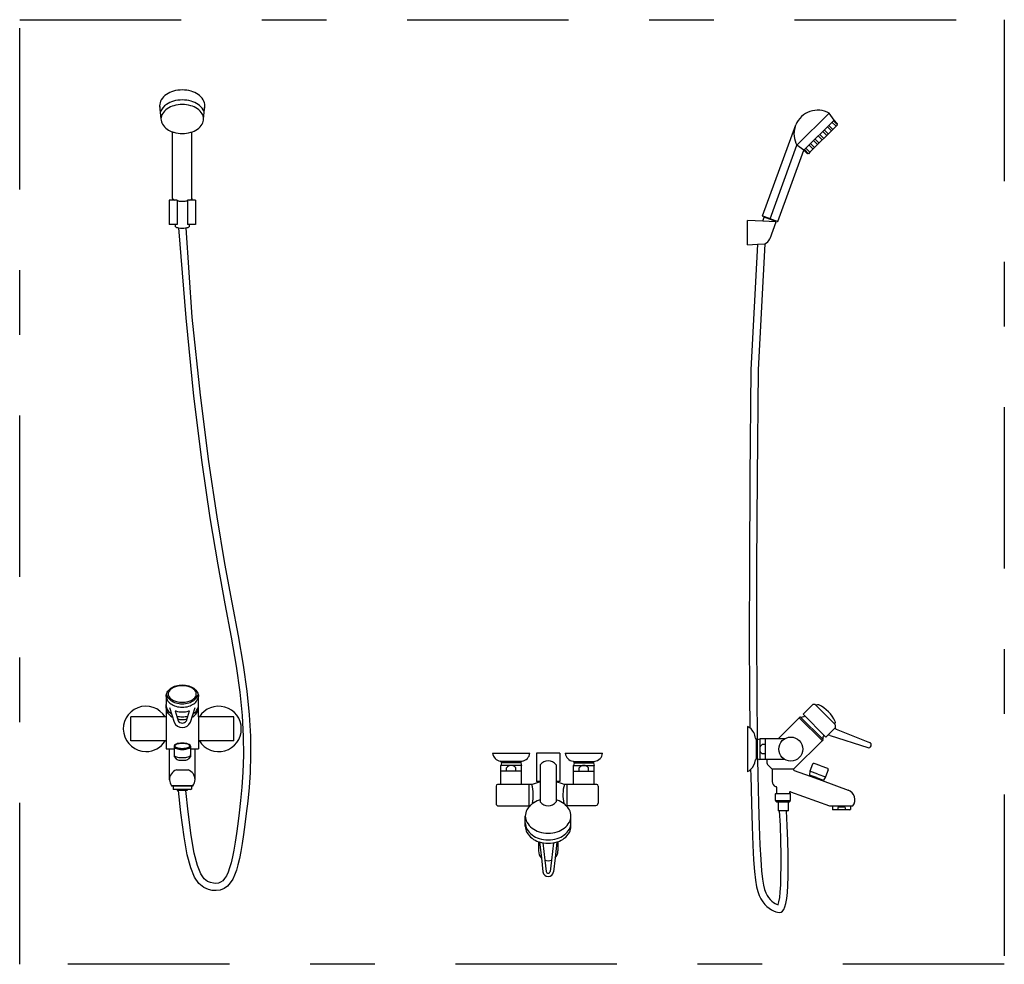
# Model space of a CAD drawing. Units: millimetres. Extents: x 351 to 610, y 341 to 526.
# Drawn here: x 380 to 381, y 350 to 352 of the extents above; entities that cross this region are included whole.
import ezdxf

# ---------------------------------------------------------------- set-up
doc = ezdxf.new("R2010")
doc.units = ezdxf.units.MM
doc.linetypes.add('DASHDOT2', pattern=[0.5, 0.25, -0.125, 0, -0.125])
doc.layers.add('WC-DET1', color=8, linetype='Continuous')
doc.layers.add('WC-OUTL', color=7, linetype='Continuous')

# ---------------------------------------------------------------- blocks, each defined once
blk = doc.blocks.new('A$C0D797167')
at = {"layer": 'WC-DET1'}
for p, q in [((1.0429, 1.1881), (1.0931, 1.2378)), ((1.0537, 1.1805), (1.1006, 1.227)), ((1.1035, 1.2175), (1.0973, 1.2238)), ((1.0997, 1.2261), (1.1058, 1.2199)), ((1.0783, 1.2049), (1.0845, 1.1987)), ((1.0892, 1.2034), (1.0831, 1.2096)), ((1.0854, 1.212), (1.0916, 1.2058)), ((1.0964, 1.2105), (1.0902, 1.2167)), ((1.0925, 1.219), (1.0987, 1.2128)), ((1.0641, 1.1908), (1.0703, 1.1846)), ((1.075, 1.1893), (1.0688, 1.1955)), ((1.0712, 1.1978), (1.0774, 1.1916)), ((1.0821, 1.1963), (1.0759, 1.2026)), ((1.0015, 1.0742), (1.0429, 1.1881)), ((1.0537, 1.1805), (1.0429, 1.1881)), ((1.0608, 1.1751), (1.0546, 1.1814)), ((1.057, 1.1837), (1.0631, 1.1775)), ((1.0679, 1.1822), (1.0617, 1.1884)), ((0.0833, 1.1031), (0.0763, 1.1031)), ((0.0833, 1.1031), (0.0833, 1.0655)), ((0.1061, 1.1031), (0.0991, 1.1031)), ((0.0991, 1.1031), (0.0991, 1.0655)), ((1.0099, 1.0695), (0.9903, 1.0705)), ((1.0102, 1.0701), (0.9922, 1.0767)), ((1.0097, 1.0712), (0.9932, 1.0772)), ((0.0833, 1.0655), (0.0806, 1.0655)), ((0.1018, 1.0655), (0.0991, 1.0655)), ((0.9821, 1.035), (0.9932, 1.0356)), ((1.0728, 0.3203), (1.1011, 0.2919)), ((0.0661, 0.3164), (0.0661, 0.3136)), ((0.0115, 0.2658), (0.0115, 0.3029)), ((0.0647, 0.3029), (0.0115, 0.3029)), ((0.0661, 0.3029), (0.0661, 0.2658)), ((0.1163, 0.3029), (0.1162, 0.2658)), ((0.1709, 0.3029), (0.1177, 0.3029)), ((0.1709, 0.2658), (0.1709, 0.3029)), ((1.0466, 0.3016), (1.0821, 0.2664)), ((1.0478, 0.3028), (1.0834, 0.2676)), ((1.0553, 0.3044), (1.0849, 0.2748)), ((1.1024, 0.2861), (1.0894, 0.2731)), ((0.0647, 0.2658), (0.0115, 0.2658)), ((0.1709, 0.2658), (0.1177, 0.2658)), ((0.9797, 0.2684), (0.9797, 0.2375)), ((0.9813, 0.268), (0.9809, 0.268)), ((0.9813, 0.268), (0.9815, 0.2681)), ((0.9813, 0.268), (0.9813, 0.2379)), ((0.9854, 0.269), (0.9854, 0.2369)), ((0.994, 0.2603), (0.989, 0.2603)), ((0.994, 0.269), (0.994, 0.2369)), ((1.0242, 0.269), (1.0141, 0.269)), ((0.0715, 0.2532), (0.0784, 0.2532)), ((0.0784, 0.2573), (0.0784, 0.2414)), ((0.1041, 0.2573), (0.1041, 0.2414)), ((0.1041, 0.2532), (0.1109, 0.2532)), ((0.994, 0.2457), (0.989, 0.2457)), ((0.0784, 0.2414), (0.0818, 0.238)), ((0.1041, 0.2414), (0.1006, 0.238)), ((0.6164, 0.2337), (0.5849, 0.2337)), ((0.6156, 0.2317), (0.5855, 0.2317)), ((0.6452, 0.2287), (0.6452, 0.2027)), ((0.6703, 0.2287), (0.6703, 0.2027)), ((0.7286, 0.2335), (0.6976, 0.2335)), ((0.6981, 0.2317), (0.7281, 0.2317)), ((0.9813, 0.2379), (0.9809, 0.2379)), ((0.9813, 0.2379), (0.9821, 0.2378)), ((1.0242, 0.2369), (0.9967, 0.2369)), ((0.082, 0.2209), (0.1004, 0.2209)), ((0.6166, 0.2277), (0.5845, 0.2277)), ((0.6166, 0.219), (0.5845, 0.219)), ((0.5933, 0.219), (0.5933, 0.2241)), ((0.6079, 0.219), (0.6079, 0.2241)), ((0.6971, 0.2277), (0.7291, 0.2277)), ((0.6971, 0.219), (0.7291, 0.219)), ((0.7058, 0.219), (0.7058, 0.2241)), ((0.7204, 0.219), (0.7204, 0.2241)), ((1.038, 0.2219), (1.0048, 0.2219)), ((1.0753, 0.2144), (1.0632, 0.2188)), ((1.0753, 0.2144), (1.0873, 0.21)), ((1.0636, 0.2109), (1.082, 0.2042)), ((1.0732, 0.2088), (1.064, 0.2121)), ((1.0732, 0.2088), (1.0825, 0.2054)), ((0.1078, 0.1962), (0.0747, 0.1962)), ((0.0772, 0.1962), (0.1053, 0.1962)), ((0.0772, 0.1962), (0.1053, 0.1962)), ((0.0772, 0.1909), (0.1053, 0.1909)), ((0.099, 0.1902), (0.0834, 0.1902)), ((0.0967, 0.1887), (0.0855, 0.1887)), ((0.6166, 0.1981), (0.5845, 0.1981)), ((0.6278, 0.1981), (0.6278, 0.165)), ((0.6865, 0.1981), (0.6865, 0.1658)), ((0.7291, 0.1981), (0.6971, 0.1981)), ((1.0114, 0.1844), (1.0315, 0.1844)), ((1.0104, 0.1734), (1.0325, 0.1734)), ((1.0137, 0.1713), (1.0292, 0.1713)), ((1.027, 0.1573), (1.016, 0.1573)), ((1.0979, 0.1649), (1.126, 0.1649)), ((1.0979, 0.1596), (1.1064, 0.1596)), ((1.1064, 0.1625), (1.1064, 0.1589)), ((1.1175, 0.1625), (1.1175, 0.1589)), ((1.1175, 0.1596), (1.126, 0.1596)), ((0.6443, 0.109), (0.6472, 0.0846)), ((0.6495, 0.1078), (0.6526, 0.0811)), ((0.666, 0.1078), (0.6629, 0.0811)), ((0.6712, 0.109), (0.6684, 0.0846)), ((0.6526, 0.0811), (0.6546, 0.0634)), ((0.6629, 0.0811), (0.6609, 0.0634))]:
    blk.add_line(p, q, dxfattribs=at)
for points in [[(0.1253, 1.2395, 0.057489), (0.1236, 1.2431, 0.10705), (0.1157, 1.2514, 0.080663), (0.1049, 1.2565, 0.068531), (0.0912, 1.2583, 0.068531), (0.0776, 1.2565, 0.080663), (0.0668, 1.2514, 0.141547), (0.0571, 1.2398, 0.138009)], [(0.1242, 1.2289, 0.138009), (0.122, 1.2369, 0.10705), (0.1146, 1.2447, 0.080663), (0.1043, 1.2494, 0.068531), (0.0912, 1.2512, 0.068531), (0.0781, 1.2494, 0.080663), (0.0679, 1.2447, 0.10705), (0.0605, 1.2369, 0.138009), (0.0582, 1.2289, 0.138009)], [(0.0763, 1.1059, 0.243841), (0.077, 1.1046, 0.065409), (0.0799, 1.1031, 0.040962)], [(0.0833, 1.1022, 0.016504), (0.0851, 1.1019, 0.030104), (0.0912, 1.1016, 0.030104), (0.0973, 1.1019, 0.016504), (0.0991, 1.1022, 0.082679)], [(0.1025, 1.1031, 0.065409), (0.1054, 1.1046, 0.243841), (0.1061, 1.1059, 0.243841)], [(0.0854, 1.0602, 0.00849), (0.0861, 1.0601, 0.035198), (0.0912, 1.0597, 0.035198), (0.0963, 1.0601, 0.001941), (0.0965, 1.0601, 0.049879)], [(0.0661, 0.3355, 0.133847), (0.0679, 0.3291, 0.106802), (0.0735, 0.3231, 0.082557), (0.0813, 0.3193, 0.070992), (0.0912, 0.3179, 0.070992), (0.1012, 0.3193, 0.082557), (0.1089, 0.3231, 0.106802), (0.1145, 0.3291, 0.133847), (0.1163, 0.3355, 0.133847)], [(0.0665, 0.3378, 0.071138), (0.0679, 0.3345, 0.106802), (0.0735, 0.3284, 0.082557), (0.0813, 0.3247, 0.070992), (0.0912, 0.3232, 0.070992), (0.1012, 0.3247, 0.082557), (0.1089, 0.3284, 0.106802), (0.1145, 0.3345, 0.071138), (0.1159, 0.3378, 0.133847)], [(0.0661, 0.3207, 0.133847), (0.0679, 0.3143, 0.106802), (0.0735, 0.3082, 0.013886), (0.0747, 0.3074, 0.070992)], [(0.1077, 0.3074, 0.013886), (0.1089, 0.3082, 0.106802), (0.1145, 0.3143, 0.133847), (0.1163, 0.3207, 0.133847)], [(0.0661, 0.3166, 0.133847), (0.0679, 0.3102, 0.106802), (0.0735, 0.3041, 0.031064), (0.0763, 0.3024, 0.070992)], [(0.0716, 0.3174), (0.0787, 0.2945, 0.630457), (0.1037, 0.2945), (0.1109, 0.3174)], [(0.0801, 0.3124), (0.0849, 0.297, 0.592119), (0.0975, 0.297), (0.1023, 0.3124)], [(0.0801, 0.3124, 0.011401), (0.0813, 0.312, 0.070992), (0.0912, 0.3106, 0.070992), (0.1012, 0.312, 0.011401), (0.1023, 0.3124, 0.106802)], [(0.1062, 0.3024, 0.031064), (0.1089, 0.3041, 0.106802), (0.1145, 0.3102, 0.133847), (0.1163, 0.3166, 0.133847)], [(0.0827, 0.3041, 0.06029), (0.0912, 0.303, 0.06029), (0.0997, 0.3041, 0.082557)], [(0.0841, 0.2996, 0.050289), (0.0912, 0.2989, 0.050289), (0.0983, 0.2996, 0.082557)], [(0.0784, 0.244, 0.229256), (0.079, 0.2427, 0.088393), (0.0821, 0.241, 0.045474), (0.086, 0.2401, 0.033743), (0.0912, 0.2398, 0.033743), (0.0965, 0.2401, 0.045474), (0.1003, 0.241, 0.088393), (0.1034, 0.2427, 0.229256), (0.1041, 0.244, 0.229256)], [(0.0818, 0.238, 0.023533), (0.0819, 0.2379, 0.090414), (0.0843, 0.2365, 0.047239), (0.0872, 0.2358, 0.035198), (0.0912, 0.2356, 0.035198), (0.0952, 0.2358, 0.047239), (0.0982, 0.2365, 0.090414), (0.1006, 0.2379, 0.023533), (0.1006, 0.238, 0.22377)], [(0.6224, 0.1389, 0.126727), (0.625, 0.1291, 0.106057), (0.6328, 0.1201, 0.085827), (0.6438, 0.1145, 0.075508), (0.6578, 0.1124, 0.075508), (0.6717, 0.1145, 0.085827), (0.6827, 0.1201, 0.106057), (0.6906, 0.1291, 0.126727), (0.6931, 0.1389, 0.126727)], [(0.6428, 0.1095, 0.007804), (0.6438, 0.1092, 0.075508), (0.6578, 0.1071, 0.075508), (0.6717, 0.1092, 0.007804), (0.6728, 0.1095, 0.106057)]]:
    blk.add_lwpolyline(points, format="xyb", dxfattribs=at)
for points in [[(0.0912, 0.3255, 0.059846), (0.0999, 0.3266, 0.073335), (0.1066, 0.3293, 0.106796), (0.1115, 0.3338, 0.15454), (0.1129, 0.3383, 0.15454), (0.1115, 0.3428, 0.106796), (0.1066, 0.3474, 0.073335), (0.0999, 0.3501, 0.059846), (0.0912, 0.3511, 0.059846), (0.0825, 0.3501, 0.073335), (0.0759, 0.3474, 0.106796), (0.0709, 0.3428, 0.15454), (0.0695, 0.3383, 0.15454), (0.0709, 0.3338, 0.106796), (0.0759, 0.3293, 0.073335), (0.0825, 0.3266, 0.059846)], [(0.0912, 0.2623, 0.039931), (0.086, 0.2619, 0.052824), (0.0821, 0.2608, 0.096021), (0.0791, 0.2589, 0.207177), (0.0784, 0.2573, 0.207177), (0.0791, 0.2557, 0.096021), (0.0821, 0.2538, 0.052824), (0.086, 0.2527, 0.039931), (0.0912, 0.2523, 0.039931), (0.0965, 0.2527, 0.052824), (0.1003, 0.2538, 0.096021), (0.1034, 0.2557, 0.207177), (0.1041, 0.2573, 0.207177), (0.1034, 0.2589, 0.096021), (0.1003, 0.2608, 0.052824), (0.0965, 0.2619, 0.039931)], [(0.0912, 0.2618, 0.039931), (0.0862, 0.2614, 0.052824), (0.0826, 0.2604, 0.096021), (0.0799, 0.2587, 0.207177), (0.0795, 0.2579, 0.207177), (0.0799, 0.2572, 0.096021), (0.0826, 0.2555, 0.052824), (0.0862, 0.2545, 0.039931), (0.0912, 0.2541, 0.039931), (0.0963, 0.2545, 0.052824), (0.0999, 0.2555, 0.096021), (0.1026, 0.2572, 0.207177), (0.1029, 0.2579, 0.207177), (0.1026, 0.2587, 0.096021), (0.0999, 0.2604, 0.052824), (0.0963, 0.2614, 0.039931)]]:
    blk.add_lwpolyline(points, format="xyb", close=True, dxfattribs=at)
blk.add_circle((1.0335, 0.253), 0.0186, dxfattribs=at)
for centre, radius, start, end in [((1.0751, 1.2058), 0.0367, 162.6294, 208.8903), ((0.9566, 0.268), 0.0223, 4.8704, 52.5697), ((0.9809, 0.27), 0.00201, 184.8704, 270), ((0.9945, 0.253), 0.00916, 127.3473, 232.6527), ((0.6578, 0.2184), 0.0162, 39.4183, 140.5817), ((0.9566, 0.238), 0.0223, 310.9497, 355.1296), ((0.9809, 0.2359), 0.00201, 90, 175.1296), ((0.0875, 0.2058), 0.016, 110, 181.6433), ((0.0949, 0.2058), 0.016, 0.525, 70), ((0.6006, 0.2186), 0.00916, 37.3473, 142.6527), ((0.7131, 0.2186), 0.00916, 37.3473, 142.6527), ((0.5604, 0.1816), 0.0742, 349.8927, 12.8939), ((0.7403, 0.182), 0.0597, 164.3097, 193.0118), ((1.112, 0.1425), 0.0208, 74.6077, 105.3923), ((0.6578, 0.0952), 0.015, 249.8478, 290.1522), ((0.6578, 0.0638), 0.00313, 186.6173, 353.3827)]:
    blk.add_arc(centre, radius, start, end, dxfattribs=at)
at = {"layer": 'WC-OUTL'}
for p, q in [((0.0561, 1.2493), (0.0582, 1.2289)), ((0.1242, 1.2289), (0.1263, 1.2493)), ((1.1006, 1.227), (1.0931, 1.2378)), ((0.9899, 1.0789), (1.0412, 1.2199)), ((1.1006, 1.227), (1.105, 1.2225)), ((1.1035, 1.2175), (1.1058, 1.2199)), ((0.0763, 1.1059), (0.0763, 1.2088)), ((0.1061, 1.1059), (0.1061, 1.2088)), ((1.0631, 1.1775), (1.1035, 1.2175)), ((1.0134, 1.0703), (1.0536, 1.1806)), ((1.0537, 1.1805), (1.0581, 1.176)), ((1.0631, 1.1775), (1.0608, 1.1751)), ((0.0763, 1.1031), (0.0707, 1.1031)), ((0.0707, 1.1031), (0.0707, 1.0655)), ((0.0763, 1.1059), (0.0763, 1.1031)), ((0.1061, 1.1059), (0.1061, 1.1031)), ((0.1118, 1.1031), (0.1061, 1.1031)), ((0.1118, 1.1031), (0.1118, 1.0655)), ((0.9903, 1.0705), (0.9663, 1.0718)), ((0.9663, 1.0342), (0.9663, 1.0718)), ((0.9932, 1.0772), (0.9901, 1.0783)), ((0.9903, 1.0705), (0.9922, 1.0767)), ((0.9922, 1.0767), (0.9932, 1.0772)), ((1.0102, 1.0689), (1.0009, 1.0431)), ((1.0129, 1.07), (1.0097, 1.0712)), ((1.0097, 1.0712), (1.0102, 1.0701)), ((1.0102, 1.0701), (1.0099, 1.0695)), ((0.0806, 1.0655), (0.0707, 1.0655)), ((0.0806, 1.0618), (0.0806, 1.0655)), ((0.1118, 1.0655), (0.1018, 1.0655)), ((0.1018, 1.0655), (0.1018, 1.0618)), ((0.9663, 1.0342), (0.9821, 1.035)), ((0.9932, 1.0356), (0.9932, 1.0356)), ((0.0661, 0.3347), (0.0661, 0.3219)), ((0.0661, 0.3166), (0.0661, 0.3219)), ((0.1163, 0.3029), (0.1163, 0.3342)), ((1.0664, 0.321), (1.0526, 0.3071)), ((1.0721, 0.321), (1.0728, 0.3203)), ((1.0728, 0.3203), (1.0734, 0.3209)), ((0.0661, 0.3166), (0.0661, 0.3029)), ((1.0526, 0.3071), (1.0553, 0.3044)), ((0.0661, 0.3029), (0.0647, 0.3029)), ((0.1177, 0.3029), (0.1163, 0.3029)), ((1.0465, 0.3015), (1.0141, 0.269)), ((1.0478, 0.3028), (1.0465, 0.3015)), ((1.1011, 0.2919), (1.1018, 0.2925)), ((1.1011, 0.2919), (1.1018, 0.2912)), ((0.9663, 0.2881), (0.9663, 0.2179)), ((1.0849, 0.2748), (1.088, 0.2717)), ((1.1036, 0.2838), (1.1554, 0.2632)), ((0.0661, 0.2658), (0.0647, 0.2658)), ((0.0661, 0.2658), (0.0661, 0.2532)), ((0.1177, 0.2658), (0.1162, 0.2658)), ((0.1162, 0.2658), (0.1162, 0.2532)), ((0.9815, 0.2681), (0.9854, 0.269)), ((1.0141, 0.269), (0.9854, 0.269)), ((1.082, 0.266), (1.0383, 0.2223)), ((1.0833, 0.2673), (1.082, 0.266)), ((1.0894, 0.2731), (1.088, 0.2717)), ((1.0945, 0.2743), (1.1528, 0.2553)), ((0.0661, 0.2532), (0.0715, 0.2532)), ((0.0715, 0.2492), (0.0715, 0.2532)), ((0.0715, 0.2054), (0.0715, 0.2492)), ((0.1109, 0.2492), (0.1109, 0.2532)), ((0.1109, 0.2532), (0.1162, 0.2532)), ((0.1109, 0.206), (0.1109, 0.2492)), ((0.5716, 0.2468), (0.6296, 0.2468)), ((0.6756, 0.2466), (0.6399, 0.2467)), ((0.6399, 0.2467), (0.6399, 0.2027)), ((0.6756, 0.2467), (0.6756, 0.2027)), ((0.6841, 0.2466), (0.7421, 0.2466)), ((0.5855, 0.2317), (0.5845, 0.2277)), ((0.5855, 0.2317), (0.5855, 0.2322)), ((0.6156, 0.2317), (0.6156, 0.2322)), ((0.6156, 0.2317), (0.6166, 0.2277)), ((0.6981, 0.2317), (0.6971, 0.2277)), ((0.6981, 0.2317), (0.6981, 0.2321)), ((0.7281, 0.2317), (0.7281, 0.232)), ((0.7281, 0.2317), (0.7291, 0.2277)), ((0.9821, 0.2378), (0.9854, 0.2369)), ((0.9967, 0.2369), (0.9854, 0.2369)), ((0.9967, 0.2307), (0.9967, 0.2369)), ((1.0048, 0.2219), (0.9973, 0.2293)), ((1.0672, 0.2297), (1.0632, 0.2188)), ((1.0799, 0.2272), (1.0698, 0.2309)), ((0.5845, 0.1981), (0.5845, 0.2277)), ((0.6166, 0.1981), (0.6166, 0.2277)), ((0.6971, 0.1981), (0.6971, 0.2277)), ((0.7291, 0.1981), (0.7291, 0.2277)), ((1.0048, 0.2219), (1.0048, 0.2027)), ((1.0388, 0.22), (1.0636, 0.2109)), ((1.0632, 0.2188), (1.0624, 0.2127)), ((1.0799, 0.2272), (1.0901, 0.2235)), ((1.0913, 0.221), (1.0873, 0.21)), ((0.6452, 0.2027), (0.6399, 0.2027)), ((0.6452, 0.2027), (0.6452, 0.2018)), ((0.6452, 0.2018), (0.6452, 0.1712)), ((0.6703, 0.2027), (0.6703, 0.2018)), ((0.6756, 0.2027), (0.6703, 0.2027)), ((0.6703, 0.2018), (0.6703, 0.1712)), ((1.064, 0.2121), (1.0624, 0.2127)), ((1.064, 0.2121), (1.0636, 0.2109)), ((1.0825, 0.2054), (1.082, 0.2042)), ((1.082, 0.2042), (1.1223, 0.1895)), ((1.0825, 0.2054), (1.0841, 0.2048)), ((1.0873, 0.21), (1.0841, 0.2048)), ((0.0747, 0.1962), (0.0772, 0.1962)), ((0.0772, 0.1962), (0.0772, 0.1909)), ((0.0784, 0.1902), (0.0772, 0.1909)), ((0.0834, 0.1902), (0.0784, 0.1902)), ((0.0834, 0.1902), (0.0834, 0.1889)), ((0.0847, 0.1887), (0.0836, 0.1887)), ((0.0855, 0.1887), (0.0847, 0.1887)), ((0.0978, 0.1887), (0.0967, 0.1887)), ((0.0988, 0.1887), (0.0978, 0.1887)), ((0.104, 0.1902), (0.099, 0.1902)), ((0.099, 0.1902), (0.099, 0.1889)), ((0.104, 0.1902), (0.1053, 0.1909)), ((0.1053, 0.1962), (0.1053, 0.196)), ((0.1053, 0.1962), (0.1078, 0.1962)), ((0.1053, 0.196), (0.1053, 0.1909)), ((0.5771, 0.1958), (0.5771, 0.1685)), ((0.5845, 0.1981), (0.5795, 0.1981)), ((0.6328, 0.1981), (0.6166, 0.1981)), ((0.6971, 0.1981), (0.6828, 0.1981)), ((0.7329, 0.1981), (0.7291, 0.1981)), ((0.7352, 0.1958), (0.7352, 0.1693)), ((1.0099, 0.1839), (1.0104, 0.1844)), ((1.0099, 0.1734), (1.0099, 0.1839)), ((1.01, 0.1952), (1.0108, 0.1949)), ((1.0104, 0.1844), (1.0114, 0.1844)), ((1.0114, 0.194), (1.0114, 0.1844)), ((1.0315, 0.186), (1.0315, 0.1844)), ((1.0315, 0.1844), (1.0325, 0.1844)), ((1.033, 0.1839), (1.0325, 0.1844)), ((1.0325, 0.1844), (1.033, 0.1839)), ((1.0328, 0.1869), (1.0933, 0.1649)), ((1.033, 0.1734), (1.033, 0.1839)), ((1.033, 0.1734), (1.033, 0.1839)), ((1.0099, 0.1734), (1.0104, 0.1734)), ((1.0104, 0.1723), (1.0104, 0.1734)), ((1.0114, 0.1713), (1.0137, 0.1713)), ((1.0137, 0.1713), (1.0137, 0.1575)), ((1.0292, 0.1713), (1.0292, 0.1575)), ((1.0292, 0.1713), (1.0315, 0.1713)), ((1.0325, 0.1734), (1.033, 0.1734)), ((1.0325, 0.1723), (1.0325, 0.1734)), ((0.5806, 0.165), (0.6294, 0.165)), ((0.6853, 0.1658), (0.7317, 0.1658)), ((1.016, 0.1573), (1.0139, 0.1573)), ((1.029, 0.1573), (1.027, 0.1573)), ((1.0933, 0.1649), (1.0979, 0.1649)), ((1.0979, 0.1649), (1.0979, 0.1596)), ((1.0992, 0.1589), (1.0979, 0.1596)), ((1.1247, 0.1589), (1.0992, 0.1589)), ((1.1247, 0.1589), (1.126, 0.1596)), ((1.126, 0.1649), (1.126, 0.1647)), ((1.126, 0.1649), (1.1297, 0.1649)), ((1.126, 0.1646), (1.126, 0.1596)), ((0.6224, 0.1336), (0.6224, 0.1493)), ((0.6931, 0.1336), (0.6931, 0.1493)), ((0.6428, 0.1095), (0.6428, 0.0952)), ((0.6728, 0.1095), (0.6728, 0.0952)), ((0.6472, 0.0846), (0.6497, 0.0628)), ((0.6684, 0.0846), (0.6658, 0.0628))]:
    blk.add_line(p, q, dxfattribs=at)
for points in [[(0.1259, 1.2458, 0.050568), (0.1263, 1.2493, 0.138009), (0.1237, 1.2585, 0.10705), (0.1157, 1.2669, 0.080663), (0.1049, 1.2719, 0.068531), (0.0912, 1.2738, 0.068531), (0.0775, 1.2719, 0.080663), (0.0667, 1.2669, 0.10705), (0.0587, 1.2585, 0.138009), (0.0561, 1.2493, 0.138009)], [(0.0561, 1.2493, 0.050568), (0.0565, 1.2458, 0.10705)], [(0.0582, 1.2289, 0.138009), (0.0605, 1.2208, 0.10705), (0.0679, 1.213, 0.067514), (0.0763, 1.2088, 0.068531)], [(0.1043, 1.2083, 0.080663), (0.1146, 1.213, 0.10705), (0.122, 1.2208, 0.138009), (0.1242, 1.2289, 0.138009)], [(0.0763, 1.2088, 0.013078), (0.0781, 1.2083, 0.068531), (0.0912, 1.2065, 0.068531), (0.1043, 1.2083, 0.080663)], [(0.0806, 1.0618, 0.049879), (0.0824, 1.061, 0.02948), (0.0847, 1.0603, 0.035198)], [(0.0847, 1.0603, 0.009243), (0.0854, 1.0602, 0.035198)], [(0.0965, 1.0601, 0.015793), (0.0978, 1.0603, 0.049879)], [(0.0978, 1.0603, 0.02948), (0.1001, 1.061, 0.049879), (0.1018, 1.0618, 0.22377)], [(0.0661, 0.3347, -0.133847), (0.0679, 0.3411, -0.106802), (0.0735, 0.3471, -0.082557), (0.0813, 0.3509, -0.070992), (0.0912, 0.3523, -0.070992), (0.1012, 0.3509, -0.082557), (0.1089, 0.3471, -0.106802), (0.1145, 0.3411, -0.133847), (0.1163, 0.3347, -0.133847)], [(0.6452, 0.1741, 0.007696), (0.6438, 0.1737, 0.085827), (0.6328, 0.168, 0.040247), (0.6294, 0.165, 0.126727)], [(0.6853, 0.1658, 0.030149), (0.6827, 0.168, 0.085827), (0.6717, 0.1737, 0.007696), (0.6703, 0.1741, 0.075508)], [(0.6294, 0.165, 0.065531), (0.625, 0.159, 0.126727), (0.6224, 0.1493, 0.126727)], [(0.6931, 0.1493, 0.126727), (0.6906, 0.159, 0.075666), (0.6853, 0.1658, 0.085827)], [(0.6224, 0.1493, 0.126727), (0.625, 0.1396, 0.106057), (0.6328, 0.1306, 0.085827), (0.6438, 0.1249, 0.075508), (0.6578, 0.1228, 0.075508), (0.6717, 0.1249, 0.085827), (0.6827, 0.1306, 0.106057), (0.6906, 0.1396, 0.126727), (0.6931, 0.1493, 0.126727)], [(0.693, 0.1478, 0.018272), (0.6931, 0.1493, 0.126727)], [(0.6224, 0.1336, 0.126727), (0.625, 0.1239, 0.106057), (0.6328, 0.1148, 0.07797), (0.6428, 0.1095, 0.075508)], [(0.6728, 0.1095, 0.07797), (0.6827, 0.1148, 0.106057), (0.6906, 0.1239, 0.126727), (0.6931, 0.1336, 0.126727)]]:
    blk.add_lwpolyline(points, format="xyb", dxfattribs=at)
for points in [[(0.0854, 1.0602), (0.0965, 0.9209), (0.1087, 0.7996), (0.1213, 0.6971), (0.1339, 0.6109), (0.146, 0.5386), (0.1571, 0.4779), (0.1667, 0.4264), (0.1745, 0.3815), (0.1801, 0.3413), (0.1837, 0.3052), (0.1855, 0.2727), (0.1859, 0.2436), (0.1851, 0.2175), (0.1836, 0.1942), (0.1815, 0.1733), (0.1793, 0.1545), (0.1771, 0.1375), (0.175, 0.1223), (0.173, 0.1086), (0.1709, 0.0966), (0.1688, 0.086), (0.1667, 0.0768), (0.1644, 0.0689), (0.162, 0.0623), (0.1595, 0.0568), (0.1568, 0.0525), (0.1538, 0.0492), (0.1506, 0.0469), (0.1471, 0.0455), (0.1434, 0.045), (0.1393, 0.0452), (0.1349, 0.0462), (0.1302, 0.0481), (0.1252, 0.0522), (0.1201, 0.0598), (0.1149, 0.0725), (0.1098, 0.0918), (0.1049, 0.119), (0.1002, 0.1557), (0.0967, 0.1887)], [(0.0965, 1.0601), (0.106, 0.9219), (0.1188, 0.8009), (0.1317, 0.6986), (0.1446, 0.6126), (0.1568, 0.5406), (0.1679, 0.48), (0.1777, 0.4283), (0.1855, 0.3832), (0.1912, 0.3426), (0.1947, 0.306), (0.1966, 0.2731), (0.197, 0.2435), (0.1962, 0.217), (0.1947, 0.1933), (0.1926, 0.1721), (0.1903, 0.1531), (0.1881, 0.1361), (0.186, 0.1207), (0.1839, 0.1069), (0.1818, 0.0946), (0.1797, 0.0836), (0.1774, 0.074), (0.175, 0.0655), (0.1723, 0.058), (0.1693, 0.0515), (0.1656, 0.0458), (0.1613, 0.0409), (0.156, 0.0371), (0.15, 0.0347), (0.1438, 0.0338), (0.1377, 0.0342), (0.1316, 0.0356), (0.1245, 0.0385), (0.1169, 0.0446), (0.1102, 0.0546), (0.1043, 0.069), (0.099, 0.0894), (0.0939, 0.1173), (0.0892, 0.1545), (0.0855, 0.1887)], [(0.9821, 1.035), (0.9718, 0.8403), (0.9702, 0.6742), (0.9694, 0.5375), (0.9692, 0.4266), (0.9696, 0.3379), (0.9702, 0.2857)], [(0.9932, 1.0356), (0.9829, 0.8402), (0.9813, 0.6741), (0.9805, 0.5375), (0.9803, 0.4266), (0.9807, 0.338), (0.9815, 0.2681)], [(0.9821, 0.2378), (0.9825, 0.2128), (0.9836, 0.169), (0.9847, 0.1334), (0.9858, 0.1047), (0.987, 0.082), (0.9882, 0.0646), (0.9896, 0.0516), (0.9911, 0.0422), (0.9928, 0.0356), (0.9946, 0.0306), (0.9967, 0.0265), (0.999, 0.023), (1.0015, 0.02), (1.004, 0.0175), (1.0065, 0.0155), (1.0091, 0.0139), (1.0115, 0.0126), (1.0137, 0.0117), (1.0137, 0.0117), (1.014, 0.0123), (1.0152, 0.0165), (1.0163, 0.023), (1.0172, 0.0316), (1.0179, 0.0426), (1.0183, 0.0558), (1.0185, 0.0716), (1.0185, 0.0898), (1.0182, 0.1107), (1.0177, 0.1345), (1.016, 0.1573)], [(0.9713, 0.2211), (0.9714, 0.2125), (0.9725, 0.1687), (0.9736, 0.133), (0.9747, 0.1042), (0.9759, 0.0814), (0.9771, 0.0636), (0.9786, 0.0501), (0.9802, 0.0399), (0.9822, 0.0323), (0.9845, 0.0262), (0.9871, 0.0209), (0.9901, 0.0164), (0.9932, 0.0125), (0.9966, 0.0092), (1, 0.0065), (1.0035, 0.0043), (1.0068, 0.0025), (1.0101, 0.0012), (1.0131, 0.0003), (1.0159, 0), (1.0184, 0.0005), (1.0207, 0.0019), (1.0227, 0.0046), (1.0245, 0.0086), (1.026, 0.0141), (1.0273, 0.0214), (1.0283, 0.0307), (1.029, 0.042), (1.0294, 0.0556), (1.0295, 0.0715), (1.0293, 0.0899), (1.0288, 0.111), (1.028, 0.1348), (1.027, 0.1573)], [(0.104, 0.1902), (0.1036, 0.1902)], [(1.1247, 0.1589), (1.1243, 0.1589)]]:
    blk.add_lwpolyline(points, dxfattribs=at)
for centre, radius, start, end in [((1.0751, 1.2058), 0.0367, 60.6926, 157.3706), ((1.1032, 1.2208), 0.00251, 344.7915, 44.7915), ((1.0599, 1.1778), 0.00251, 224.7915, 284.7915), ((0.9902, 1.0787), 0.000418, 160, 250), ((1.0099, 1.0691), 0.000418, 340, 86.9863), ((1.013, 1.0704), 0.000418, 250, 340), ((0.9891, 1.0474), 0.0125, 289.1762, 340.0928), ((1.0692, 0.3181), 0.00401, 45, 135), ((1.0755, 0.3188), 0.00301, 64.2624, 135), ((1.0531, 0.2722), 0.0547, 25.7376, 64.2624), ((0.035, 0.2843), 0.0351, 31.909, 270), ((0.1475, 0.2843), 0.0351, 211.909, 148.091), ((1.048, 0.3025), 0.000301, 78.9135, 135), ((1.0499, 0.312), 0.00935, 258.9135, 305.3198), ((1.0997, 0.2947), 0.00301, 315, 25.7376), ((1.099, 0.2884), 0.00401, 333.4901, 45), ((0.9566, 0.268), 0.0223, 52.5697, 64.3241), ((1.0925, 0.2694), 0.00935, 144.6802, 191.0865), ((1.0929, 0.2695), 0.00501, 71.9616, 135), ((1.1044, 0.2857), 0.00201, 153.4901, 248.2474), ((0.035, 0.2843), 0.0351, 270, 328.091), ((1.0831, 0.2675), 0.000301, 315, 11.0865), ((1.154, 0.2593), 0.00414, 253.5376, 69.9803), ((0.5859, 0.2485), 0.0144, 186.7517, 261.1467), ((0.6152, 0.2485), 0.0144, 278.8533, 353.2483), ((0.6984, 0.2483), 0.0144, 186.7517, 261.6516), ((0.7278, 0.2483), 0.0144, 278.3484, 353.2483), ((0.5835, 0.2322), 0.00201, 0, 85.1296), ((0.6176, 0.2322), 0.00201, 94.8704, 180), ((0.6961, 0.2321), 0.002, 0, 85.142), ((0.7301, 0.232), 0.002, 98.3484, 180), ((0.9988, 0.2307), 0.00201, 180, 225), ((1.0691, 0.229), 0.00201, 70, 160), ((0.9566, 0.238), 0.0223, 295.6759, 310.9497), ((1.0392, 0.2213), 0.0014, 135, 250), ((1.0894, 0.2216), 0.00201, 340, 70), ((0.0875, 0.2058), 0.016, 181.6433, 216.681), ((0.0949, 0.2058), 0.016, 323.319, 0.525), ((0.6578, 0.1362), 0.0668, 100.8135, 111.9723), ((0.6578, 0.1362), 0.0668, 68.0277, 79.1865), ((1.0128, 0.2027), 0.00802, 180, 250), ((0.0836, 0.1889), 0.000201, 180, 270), ((0.0988, 0.1889), 0.000201, 270, 0), ((0.5795, 0.1958), 0.00234, 90, 180), ((0.7329, 0.1958), 0.00234, 0, 90), ((1.0104, 0.194), 0.001, 0, 70), ((1.0325, 0.186), 0.001, 70, 180), ((1.1168, 0.1745), 0.016, 323.319, 70), ((0.5806, 0.1685), 0.00351, 180, 270), ((0.6578, 0.1815), 0.0162, 219.4183, 320.5817), ((0.7317, 0.1693), 0.00351, 270, 0), ((1.0114, 0.1723), 0.001, 180, 270), ((1.0315, 0.1723), 0.001, 270, 0), ((1.0139, 0.1575), 0.000201, 180, 270), ((1.029, 0.1575), 0.000201, 270, 360), ((0.6578, 0.0952), 0.015, 180, 225.0134), ((0.6578, 0.0952), 0.015, 314.9866, 0), ((0.6578, 0.0638), 0.00813, 186.6173, 353.3827)]:
    blk.add_arc(centre, radius, start, end, dxfattribs=at)

msp = doc.modelspace()

# ---------------------------------------------------------------- linework, layer by layer
at = {"layer": 'WC-DET1', "color": 1, "linetype": 'DASHDOT2'}
msp.add_lwpolyline([(379.54074, 351.70442), (381.06544, 351.70442), (381.06544, 350.24149), (379.54074, 350.24149)], close=True, dxfattribs=at)

# ---------------------------------------------------------------- block references
msp.add_blockref('A$C0D797167', (379.70132, 350.3218))

doc.saveas('drawing.dxf')
